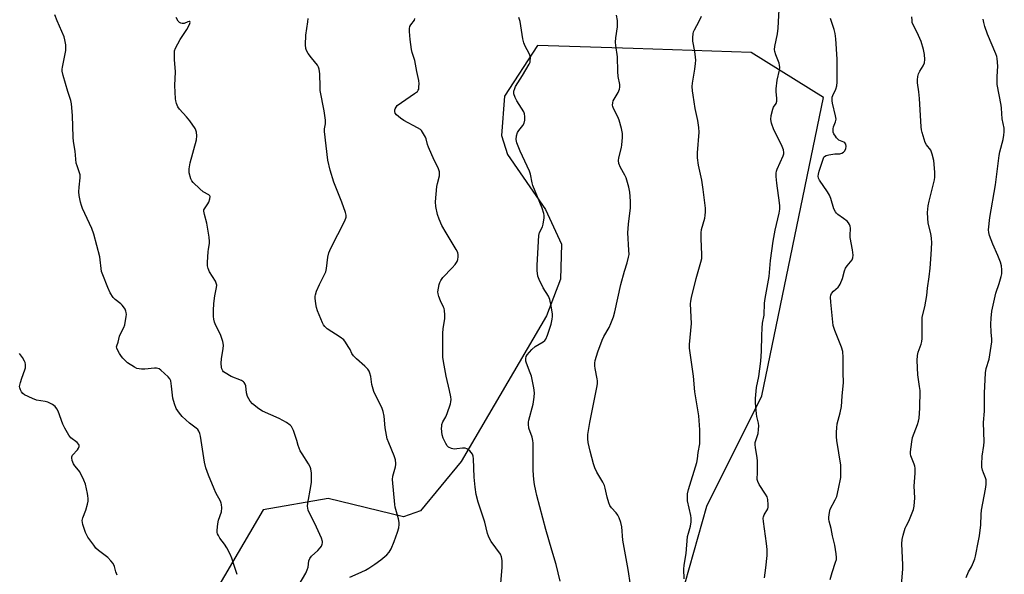
# Model space of a CAD drawing. Units: inches. Extents: x 1243764 to 1249764, y 505455 to 509456.
# Drawn here: x 1245993 to 1246389, y 507523 to 507746 of the extents above; entities that cross this region are included whole.
import ezdxf

# ---------------------------------------------------------------- set-up
doc = ezdxf.new("R2010")
doc.units = ezdxf.units.IN
doc.header["$MEASUREMENT"] = 0
doc.layers.add('NTRL-Trees', color=3, linetype='Continuous')
doc.layers.add('Undefined', color=1, linetype='Continuous')

msp = doc.modelspace()

# ---------------------------------------------------------------- linework, layer by layer
at = {"layer": 'NTRL-Trees'}
msp.add_lwpolyline([(1246261, 507519.66), (1246269.62, 507550.53), (1246291.77, 507595.03), (1246316.62, 507715.15), (1246287.47, 507733.17), (1246240.03, 507734.87), (1246201.63, 507736.06), (1246188.25, 507715.66), (1246187.13, 507699.81), (1246189.5, 507692.09), (1246204.75, 507669.94), (1246211.25, 507656.09), (1246210.88, 507641.91), (1246205.25, 507627.16), (1246170.88, 507568.5), (1246154.5, 507548.66), (1246147.62, 507546.25), (1246117.38, 507553.66), (1246091.29, 507549.1), (1246063.33, 507501.49)], dxfattribs=at)
at = {"layer": 'Undefined'}
for points, elevation in [([(1246292.84, 507521.67), (1246293.43, 507525.73), (1246293.92, 507530.73), (1246293.88, 507533.11), (1246293.72, 507535.48), (1246292.39, 507544.37), (1246292.33, 507545.76), (1246292.44, 507546.3), (1246292.76, 507547.06), (1246294.2, 507549.45), (1246294.38, 507550.23), (1246294.39, 507551.06), (1246294.18, 507553.32), (1246293.88, 507554.39), (1246293.31, 507555.4), (1246290.73, 507559.31), (1246290.11, 507560.53), (1246289.89, 507561.28), (1246290.07, 507564.26), (1246290.04, 507568.74), (1246289.88, 507570.21), (1246289.17, 507573.99), (1246289.07, 507575.41), (1246289.14, 507576.22), (1246289.31, 507577.01), (1246290.27, 507579.86), (1246290.48, 507581.5), (1246290.53, 507582.87), (1246290.38, 507584.01), (1246289.78, 507586.61), (1246289.58, 507587.76), (1246289.25, 507592.12), (1246289.27, 507593.88), (1246289.64, 507598.32), (1246290.59, 507602.77), (1246291.39, 507608.91), (1246291.68, 507612.91), (1246291.76, 507619.3), (1246291.92, 507622.25), (1246292.11, 507624.31), (1246292.71, 507627.45), (1246292.91, 507632.29), (1246293.09, 507634.21), (1246294.71, 507642.98), (1246295.31, 507649.42), (1246296.34, 507657.28), (1246297.14, 507661.66), (1246298.71, 507668.46), (1246298.97, 507670.14), (1246299.02, 507671.49), (1246298.95, 507672.62), (1246297.76, 507680.62), (1246297.57, 507683.29), (1246297.6, 507684.68), (1246297.72, 507685.43), (1246297.98, 507686.26), (1246300.31, 507691.62), (1246300.57, 507692.41), (1246300.65, 507692.93), (1246300.47, 507693.96), (1246299.66, 507696.03), (1246296.58, 507702.08), (1246295.66, 507704.8), (1246295.39, 507706.17), (1246295.56, 507707.87), (1246296.14, 507710.4), (1246296.47, 507711.17), (1246297.57, 507712.69), (1246297.87, 507713.55), (1246297.85, 507714.64), (1246297.5, 507717.46), (1246297.5, 507718.61), (1246298.01, 507722.13), (1246298.82, 507726.1), (1246298.97, 507727.23), (1246298.93, 507728.09), (1246298.77, 507728.94), (1246297.38, 507732.24), (1246296.98, 507733.6), (1246296.9, 507734.44), (1246297.02, 507735.59), (1246298.03, 507740.78), (1246298.35, 507742.97), (1246298.86, 507753.09)], 354), ([(1246080.79, 507523.03), (1246079.54, 507526.64), (1246078.67, 507529.62), (1246078, 507531.23), (1246076.65, 507533.82), (1246075.67, 507535.25), (1246073.8, 507537.71), (1246073.23, 507538.7), (1246072.92, 507539.48), (1246072.8, 507540.03), (1246072.78, 507540.88), (1246073.01, 507543.48), (1246073.32, 507544.91), (1246074.44, 507548.25), (1246074.59, 507549.91), (1246074.52, 507551.28), (1246074.38, 507551.82), (1246074.04, 507552.64), (1246072.24, 507555.98), (1246071.5, 507557.58), (1246069.25, 507563.11), (1246068.24, 507566.04), (1246067.7, 507568.28), (1246066.02, 507578.75), (1246065.74, 507579.87), (1246065.33, 507580.79), (1246064.92, 507581.42), (1246064.34, 507582.03), (1246061.67, 507584.03), (1246058.66, 507586.66), (1246057.56, 507587.99), (1246056.31, 507589.95), (1246055.53, 507591.83), (1246054.85, 507594.06), (1246054.37, 507598.92), (1246054.05, 507600.98), (1246053.77, 507601.79), (1246053.09, 507602.65), (1246050.08, 507605.33), (1246049.4, 507605.82), (1246048.92, 507606.04), (1246048.38, 507606.14), (1246047.53, 507606.15), (1246043.72, 507605.78), (1246042.25, 507605.75), (1246040.5, 507606.05), (1246039.44, 507606.52), (1246036.73, 507608.34), (1246034.82, 507610.14), (1246034.28, 507610.81), (1246033.51, 507612), (1246032.69, 507613.47), (1246032.38, 507614.2), (1246032.3, 507614.69), (1246032.37, 507615.18), (1246032.87, 507616.62), (1246033.52, 507619.03), (1246033.89, 507619.97), (1246035.18, 507622.48), (1246035.56, 507623.54), (1246036.21, 507626.91), (1246036.27, 507627.75), (1246036.19, 507628.55), (1246036.04, 507629.07), (1246035.69, 507629.84), (1246035.1, 507630.81), (1246034.57, 507631.48), (1246033.98, 507632.02), (1246031.77, 507633.72), (1246030.96, 507634.55), (1246029.78, 507636.47), (1246028.79, 507638.56), (1246026.71, 507643.72), (1246026.25, 507645.11), (1246025.5, 507651), (1246023.19, 507660.13), (1246022.31, 507662.33), (1246018.63, 507670.41), (1246018.14, 507671.68), (1246017.76, 507672.99), (1246017.3, 507675.64), (1246017.18, 507677.11), (1246017.27, 507679.05), (1246017.6, 507682.78), (1246017.59, 507683.93), (1246017.28, 507685.21), (1246016.38, 507687.57), (1246016.05, 507688.64), (1246015.59, 507693.53), (1246014.96, 507697.34), (1246014.84, 507699.08), (1246014.56, 507707.86), (1246014.14, 507712.5), (1246013.83, 507713.9), (1246012.69, 507717.47), (1246010.79, 507723.93), (1246010.4, 507725.63), (1246010.4, 507726.48), (1246010.52, 507727.35), (1246011.87, 507733.96), (1246011.94, 507735.11), (1246011.82, 507736.28), (1246011.47, 507738.31), (1246011.17, 507739.45), (1246008.37, 507745.93), (1246007.41, 507748.33)], 340), ([(1246105.33, 507518.36), (1246108.34, 507523.65), (1246108.98, 507524.92), (1246109.28, 507526), (1246109.65, 507528.51), (1246110.01, 507529.55), (1246110.67, 507530.42), (1246113.21, 507532.71), (1246114.2, 507533.8), (1246114.64, 507534.52), (1246114.98, 507535.28), (1246115.12, 507535.79), (1246115.13, 507536.32), (1246114.72, 507537.67), (1246112.08, 507543.61), (1246109.58, 507548.23), (1246109.31, 507549.02), (1246109.15, 507549.83), (1246109.08, 507550.64), (1246109.19, 507551.8), (1246110.44, 507558.43), (1246110.69, 507560.17), (1246110.65, 507563.91), (1246110.46, 507565.61), (1246110.17, 507566.39), (1246109.52, 507567.65), (1246106.86, 507571.6), (1246106.14, 507572.87), (1246105.35, 507574.94), (1246104.79, 507577.05), (1246104.15, 507579.02), (1246103.45, 507580.98), (1246102.97, 507582.06), (1246102.58, 507582.65), (1246102.08, 507583.19), (1246100.57, 507584.29), (1246097.71, 507585.8), (1246090.93, 507588.82), (1246089.48, 507589.77), (1246086.96, 507591.74), (1246086.01, 507592.78), (1246085.42, 507593.74), (1246084.94, 507594.74), (1246084.57, 507596.26), (1246084.33, 507598.95), (1246084.07, 507599.68), (1246083.66, 507600.32), (1246083.27, 507600.68), (1246082.53, 507601.11), (1246078.42, 507602.83), (1246075.96, 507604.2), (1246075.32, 507604.69), (1246074.98, 507605.1), (1246074.63, 507605.8), (1246074.42, 507606.58), (1246074.34, 507607.98), (1246074.45, 507609.97), (1246075.2, 507613.89), (1246075.31, 507615.43), (1246075.02, 507616.8), (1246074.21, 507619.23), (1246073.64, 507620.55), (1246072.15, 507623.37), (1246071.67, 507624.7), (1246071.41, 507625.8), (1246071.3, 507626.97), (1246071.25, 507629.33), (1246071.4, 507632.21), (1246071.79, 507635.29), (1246072.51, 507638.54), (1246072.55, 507639.59), (1246072.38, 507640.34), (1246072.02, 507641.13), (1246069.67, 507644.92), (1246069.13, 507646.25), (1246068.85, 507647.36), (1246068.81, 507648.81), (1246069.07, 507652.92), (1246069.21, 507654.09), (1246069.67, 507656.31), (1246069.7, 507657.17), (1246069.49, 507658.93), (1246068.61, 507664.51), (1246067.63, 507667.97), (1246067.4, 507669.31), (1246067.44, 507669.81), (1246067.62, 507670.29), (1246069.04, 507672.27), (1246069.43, 507672.96), (1246069.86, 507674.23), (1246069.94, 507675.17), (1246069.77, 507675.56), (1246069.45, 507675.87), (1246067.12, 507677.17), (1246065.76, 507678.28), (1246063.03, 507680.93), (1246062.49, 507681.59), (1246062.12, 507682.32), (1246061.55, 507684.77), (1246061.44, 507685.6), (1246061.44, 507686.44), (1246061.92, 507688.73), (1246064.37, 507698.03), (1246064.54, 507699.69), (1246064.4, 507701.08), (1246064.18, 507701.89), (1246063.83, 507702.65), (1246061.69, 507705.72), (1246060.46, 507707.32), (1246057.65, 507710.43), (1246056.92, 507711.36), (1246056.35, 507712.62), (1246056.08, 507713.7), (1246055.96, 507714.56), (1246055.74, 507719.91), (1246055.95, 507725.36), (1246055.58, 507730.33), (1246055.56, 507732.69), (1246055.65, 507733.84), (1246055.98, 507734.91), (1246056.88, 507736.67), (1246057.87, 507738.39), (1246060.57, 507742.44), (1246061.65, 507744.44), (1246061.91, 507745.31), (1246061.75, 507745.65), (1246061.47, 507745.69), (1246060.89, 507745.53), (1246059.42, 507744.9), (1246058.66, 507744.83), (1246058.14, 507744.97), (1246057.66, 507745.23), (1246057.06, 507745.8), (1246056.25, 507747.35)], 342), ([(1246126.06, 507522.04), (1246129.47, 507523.43), (1246132.45, 507524.82), (1246133.71, 507525.58), (1246136.16, 507527.24), (1246138.57, 507528.96), (1246141.03, 507531.02), (1246141.92, 507532.04), (1246142.73, 507533.44), (1246143.94, 507536.31), (1246145.26, 507540.17), (1246145.75, 507541.79), (1246145.94, 507543.14), (1246145.92, 507543.98), (1246145.64, 507545.44), (1246144.36, 507550.12), (1246144.14, 507551.19), (1246143.32, 507561.27), (1246143.39, 507562.69), (1246144.52, 507566.44), (1246144.66, 507567.28), (1246144.64, 507567.81), (1246144.4, 507569.16), (1246143.94, 507570.78), (1246141.73, 507576.03), (1246141.17, 507577.73), (1246140.33, 507582.12), (1246139.9, 507586.77), (1246139.49, 507588.71), (1246138.9, 507590.3), (1246136.39, 507595.2), (1246135.73, 507596.8), (1246134.91, 507599.59), (1246134.5, 507602.79), (1246134.18, 507604.14), (1246133.89, 507604.89), (1246133.29, 507605.79), (1246132.18, 507607), (1246128.75, 507609.9), (1246127.61, 507611.03), (1246126.95, 507612.02), (1246126.21, 507613.63), (1246125.48, 507614.89), (1246124.36, 507616.6), (1246123.63, 507617.5), (1246122.24, 507618.59), (1246117.03, 507621.99), (1246115.98, 507622.91), (1246115.55, 507623.54), (1246115.16, 507624.32), (1246113.15, 507629.17), (1246112.67, 507630.54), (1246112.39, 507631.97), (1246112.13, 507634.3), (1246112.15, 507635.15), (1246112.26, 507635.71), (1246112.75, 507637.08), (1246113.88, 507639.78), (1246115.83, 507643.62), (1246116.38, 507644.92), (1246116.66, 507646.31), (1246117.24, 507650.88), (1246117.61, 507652.6), (1246118.43, 507654.47), (1246124.07, 507665.5), (1246124.59, 507666.85), (1246124.62, 507667.72), (1246124.34, 507668.82), (1246122.85, 507672.95), (1246119.64, 507681.07), (1246118.15, 507685.83), (1246117.23, 507689.87), (1246115.85, 507701.41), (1246115.88, 507702.51), (1246116.34, 507704.55), (1246116.31, 507705.98), (1246115.77, 507709.77), (1246114.23, 507717.89), (1246114.12, 507719.35), (1246114.01, 507724.66), (1246113.73, 507726.56), (1246113.49, 507727.32), (1246113.09, 507728.07), (1246110.71, 507731.02), (1246109.37, 507732.85), (1246108.63, 507734.03), (1246108.36, 507734.8), (1246108.27, 507736.25), (1246108.41, 507740.13), (1246109.24, 507745.58), (1246109.36, 507746.96)], 344), ([(1246186.5, 507516.4), (1246187.35, 507525.85), (1246187.4, 507527.31), (1246187.33, 507528.73), (1246187.11, 507530.12), (1246186.63, 507531.27), (1246182.98, 507536.35), (1246182.43, 507537.26), (1246181.86, 507538.45), (1246181.5, 507539.54), (1246180.35, 507544.11), (1246177.72, 507552.12), (1246176.9, 507555.3), (1246176.48, 507558.18), (1246176.04, 507562.22), (1246175.8, 507569.57), (1246175.64, 507570.74), (1246175.39, 507571.56), (1246174.94, 507572.23), (1246174.33, 507572.8), (1246173.19, 507573.6), (1246172.45, 507573.91), (1246171.39, 507573.94), (1246169.18, 507573.61), (1246168.08, 507573.53), (1246167.04, 507573.74), (1246165.84, 507574.3), (1246165.25, 507574.82), (1246164.64, 507575.78), (1246163.65, 507577.91), (1246163.25, 507579.29), (1246163.02, 507581.86), (1246163.03, 507582.72), (1246163.15, 507583.51), (1246163.51, 507584.53), (1246164.64, 507586.57), (1246165.22, 507587.91), (1246166.53, 507591.78), (1246166.75, 507592.62), (1246166.84, 507593.46), (1246166.73, 507594.61), (1246166.24, 507597.2), (1246164.79, 507602.97), (1246163.74, 507608.79), (1246163.51, 507610.49), (1246163.46, 507620.25), (1246163.62, 507621.97), (1246164.26, 507626.1), (1246164.27, 507627.58), (1246164.16, 507629.35), (1246164, 507630.21), (1246163.82, 507630.72), (1246162.61, 507633.18), (1246161.87, 507634.98), (1246161.57, 507636.02), (1246161.53, 507636.86), (1246162.07, 507639.77), (1246162.3, 507640.63), (1246162.63, 507641.44), (1246163.5, 507642.63), (1246167.31, 507646.46), (1246168.44, 507647.82), (1246169.2, 507649.06), (1246169.52, 507649.84), (1246169.72, 507650.91), (1246169.72, 507651.72), (1246169.47, 507652.72), (1246168.91, 507653.95), (1246164.77, 507660.57), (1246163.05, 507663.61), (1246162, 507666.06), (1246161.32, 507668.02), (1246160.68, 507671.18), (1246160.56, 507673.09), (1246161.13, 507679.32), (1246161.34, 507680.47), (1246162.1, 507683.55), (1246162.19, 507684.39), (1246162.12, 507685.17), (1246161.95, 507685.94), (1246161.66, 507686.72), (1246160.01, 507689.82), (1246157.68, 507695.13), (1246157.29, 507696.21), (1246156.79, 507698.39), (1246156.49, 507699.17), (1246155.37, 507701.13), (1246154.86, 507701.79), (1246154.46, 507702.17), (1246153.25, 507702.94), (1246147.84, 507705.83), (1246146.46, 507706.71), (1246145.6, 507707.38), (1246144.82, 507708.12), (1246144.39, 507708.75), (1246144.19, 507709.41), (1246144.19, 507710.1), (1246144.33, 507710.58), (1246144.7, 507711.26), (1246145.19, 507711.82), (1246152.14, 507716.66), (1246153.25, 507717.57), (1246153.58, 507718), (1246153.78, 507718.51), (1246153.91, 507719.36), (1246153.95, 507720.54), (1246153.79, 507721.97), (1246152.99, 507725.55), (1246152.19, 507729.92), (1246151.16, 507733.23), (1246150.89, 507734.36), (1246150.39, 507738.46), (1246150.08, 507741.72), (1246150.06, 507742.89), (1246150.21, 507743.7), (1246150.59, 507744.37), (1246152.04, 507746.23), (1246152.29, 507746.87)], 346), ([(1246210.66, 507520.39), (1246209.92, 507523.78), (1246209.04, 507527.09), (1246207.27, 507532.83), (1246204.9, 507541.19), (1246201.28, 507554.86), (1246200.83, 507556.76), (1246200.37, 507559.27), (1246200.12, 507561.26), (1246199.84, 507564.98), (1246199.86, 507575.88), (1246199.69, 507576.99), (1246199.36, 507578.38), (1246198.09, 507582), (1246197.91, 507583.58), (1246197.97, 507584.38), (1246198.13, 507585.2), (1246199.88, 507591.62), (1246200.28, 507594.49), (1246200.34, 507596.22), (1246200.04, 507598.27), (1246199.15, 507602.93), (1246198.68, 507604.31), (1246197.12, 507608.1), (1246196.91, 507608.93), (1246196.83, 507610.03), (1246196.96, 507610.82), (1246197.36, 507611.53), (1246199.31, 507613.68), (1246200.64, 507614.8), (1246203.9, 507616.76), (1246204.5, 507617.28), (1246204.91, 507617.81), (1246205.59, 507619.4), (1246207.07, 507623.87), (1246207.45, 507625.83), (1246207.58, 507626.96), (1246207.58, 507627.81), (1246207.07, 507631.23), (1246206.54, 507633.76), (1246205.94, 507635.05), (1246203.83, 507638.52), (1246202.2, 507641.81), (1246201.76, 507643.17), (1246201.42, 507645.5), (1246201.39, 507647.55), (1246202.05, 507659.48), (1246202.37, 507660.8), (1246203.55, 507663.03), (1246203.88, 507664.08), (1246204.21, 507666.68), (1246204.22, 507667.55), (1246204.09, 507668.38), (1246203.41, 507670.59), (1246199.75, 507679.65), (1246199.45, 507680.79), (1246198.74, 507684.28), (1246198.41, 507685.41), (1246194.6, 507693.54), (1246193.32, 507696.81), (1246192.98, 507698.19), (1246193.1, 507699.63), (1246193.56, 507700.96), (1246194.12, 507701.83), (1246195.71, 507703.85), (1246196.26, 507704.8), (1246196.48, 507705.92), (1246196.51, 507707.38), (1246196.35, 507708.52), (1246196.02, 507709.31), (1246193.2, 507713.8), (1246192.52, 507715.08), (1246192.07, 507716.6), (1246192.08, 507717.65), (1246192.4, 507718.7), (1246192.77, 507719.47), (1246195.58, 507723.89), (1246198.22, 507728.55), (1246198.55, 507729.36), (1246198.68, 507729.92), (1246198.75, 507730.78), (1246198.7, 507731.35), (1246198.5, 507732.1), (1246198.19, 507732.82), (1246196.59, 507735.81), (1246196.06, 507737.1), (1246195.72, 507738.77), (1246194.62, 507745.69), (1246194.11, 507747.34)], 348), ([(1246239.03, 507518.9), (1246238.01, 507525.05), (1246235.87, 507536.87), (1246235.43, 507542.2), (1246235.08, 507543.94), (1246234.42, 507545.89), (1246233.91, 507546.94), (1246233.23, 507547.83), (1246231.29, 507549.92), (1246230.67, 507550.85), (1246230.24, 507551.94), (1246229.58, 507554.21), (1246228.8, 507557.8), (1246228.5, 507558.86), (1246227.85, 507560.18), (1246225.43, 507564.26), (1246224.58, 507566.05), (1246224.07, 507567.67), (1246222.7, 507572.74), (1246221.94, 507576.21), (1246221.75, 507577.66), (1246221.85, 507579.38), (1246222.56, 507584.2), (1246225.41, 507598.36), (1246225.64, 507599.82), (1246225.67, 507600.98), (1246225.59, 507601.86), (1246224.75, 507605.93), (1246224.57, 507607.1), (1246224.57, 507608.1), (1246224.75, 507609.17), (1246225.79, 507612.73), (1246227.51, 507617.46), (1246228.23, 507618.91), (1246230.42, 507622.5), (1246231.11, 507624.08), (1246232.12, 507626.78), (1246232.64, 507628.77), (1246235.1, 507639.77), (1246236.59, 507645.22), (1246237.61, 507648.5), (1246238.18, 507650.79), (1246238.37, 507651.94), (1246238.36, 507653.67), (1246237.9, 507660.57), (1246238.18, 507664.12), (1246238.95, 507670.73), (1246238.9, 507673.42), (1246238.71, 507677.01), (1246238.27, 507679.03), (1246237.18, 507682.72), (1246236.68, 507683.79), (1246234.95, 507686.9), (1246234.3, 507688.52), (1246234.19, 507689.68), (1246234.26, 507690.86), (1246235.33, 507694.96), (1246235.53, 507696.08), (1246235.74, 507698.93), (1246235.74, 507700.64), (1246235.35, 507702.61), (1246234.44, 507705.95), (1246233.87, 507707.27), (1246232.15, 507710.63), (1246231.85, 507711.42), (1246231.76, 507711.95), (1246231.83, 507712.97), (1246232.06, 507713.73), (1246234.05, 507717.16), (1246234.57, 507718.51), (1246234.7, 507719.3), (1246234.64, 507720.31), (1246233.97, 507723.61), (1246233.87, 507725.52), (1246233.78, 507731.48), (1246233.09, 507735.99), (1246232.96, 507737.39), (1246233, 507739.07), (1246233.71, 507743.59), (1246233.8, 507744.97), (1246233.78, 507746.06), (1246233.33, 507748.24)], 350), ([(1246260.55, 507521.34), (1246260.38, 507525.18), (1246260.55, 507526.86), (1246261.35, 507531.54), (1246261.94, 507538.34), (1246262.23, 507539.73), (1246263.13, 507542.5), (1246263.33, 507544.23), (1246263.36, 507545.69), (1246263.24, 507546.85), (1246261.93, 507552.68), (1246261.82, 507554.11), (1246261.88, 507555.48), (1246262.28, 507557.28), (1246265.58, 507568.12), (1246265.85, 507569.57), (1246266.16, 507572.14), (1246266.78, 507575.67), (1246266.88, 507579.39), (1246266.84, 507581.3), (1246266.38, 507586.9), (1246264.86, 507596.62), (1246264.34, 507602.9), (1246263.17, 507610.41), (1246262.73, 507614.15), (1246262.72, 507615.59), (1246262.92, 507618.48), (1246263.52, 507624.05), (1246263.09, 507632), (1246263.2, 507633.14), (1246263.51, 507634.56), (1246265.41, 507642.26), (1246267.27, 507648.86), (1246267.6, 507650.28), (1246267.66, 507651.7), (1246267.33, 507658.29), (1246267.32, 507660.58), (1246267.58, 507661.99), (1246268.84, 507666.47), (1246269.04, 507667.63), (1246269.16, 507669.09), (1246269.07, 507670.58), (1246268.2, 507678.02), (1246267.6, 507681.81), (1246266.37, 507687.79), (1246265.94, 507690.8), (1246265.97, 507692.87), (1246266.56, 507701.2), (1246266.51, 507702.96), (1246266.02, 507705.84), (1246265.01, 507710.72), (1246264.1, 507716.04), (1246263.85, 507717.8), (1246263.76, 507719.51), (1246263.84, 507720.92), (1246264.82, 507726.54), (1246265.12, 507728.76), (1246265.22, 507730.15), (1246265.15, 507731.31), (1246264.84, 507733.62), (1246264.08, 507737.77), (1246264.06, 507739.23), (1246264.17, 507740.68), (1246264.34, 507741.52), (1246264.66, 507742.3), (1246266.61, 507745.82), (1246267.53, 507747.88)], 352), ([(1246319.24, 507521.09), (1246320.02, 507523.83), (1246321.46, 507528.03), (1246321.74, 507529.12), (1246321.83, 507529.95), (1246321.7, 507531.38), (1246321.13, 507534.81), (1246320.14, 507538.6), (1246319.69, 507541.64), (1246318.82, 507544.57), (1246318.72, 507545.28), (1246318.71, 507546.08), (1246318.97, 507548.02), (1246319.31, 507549.36), (1246321.32, 507553.1), (1246321.88, 507554.46), (1246322.66, 507557.61), (1246323.51, 507562.07), (1246323.61, 507564.73), (1246323.56, 507567.1), (1246321.91, 507577.03), (1246321.77, 507578.45), (1246321.76, 507580.42), (1246321.9, 507582.06), (1246322.14, 507583.68), (1246323.28, 507588.1), (1246323.82, 507590.68), (1246324.11, 507594.8), (1246324.65, 507600.38), (1246324.44, 507604.23), (1246324.48, 507610.43), (1246324.3, 507612.88), (1246323.8, 507614.52), (1246321.07, 507621.32), (1246320.48, 507623.3), (1246319.47, 507632.64), (1246319.37, 507634.68), (1246319.47, 507635.5), (1246319.83, 507636.23), (1246320.6, 507637.09), (1246322.49, 507638.8), (1246322.85, 507639.22), (1246323.29, 507639.92), (1246324.28, 507642.25), (1246325.06, 507645.28), (1246325.43, 507646.34), (1246326.09, 507647.37), (1246328.06, 507649.77), (1246328.38, 507650.52), (1246328.46, 507651.67), (1246328.27, 507653.74), (1246327.28, 507658.73), (1246327.25, 507659.59), (1246327.38, 507662.44), (1246327.28, 507663.25), (1246327.04, 507664), (1246326.64, 507664.69), (1246326.04, 507665.29), (1246324.68, 507666.37), (1246322.39, 507668.02), (1246321.78, 507668.57), (1246321.34, 507669.13), (1246320.78, 507670.33), (1246319.46, 507674.46), (1246318.94, 507675.79), (1246318.19, 507677.07), (1246315, 507681.78), (1246314.63, 507682.56), (1246314.49, 507683.4), (1246314.51, 507684.27), (1246314.78, 507685.42), (1246316.4, 507690.33), (1246316.73, 507691.06), (1246316.98, 507691.38), (1246317.61, 507691.76), (1246318.73, 507692.05), (1246321.12, 507692.38), (1246323.11, 507692.44), (1246323.94, 507692.62), (1246324.58, 507693.04), (1246325.09, 507693.64), (1246325.6, 507694.57), (1246325.74, 507695.3), (1246325.53, 507696.26), (1246325.13, 507696.85), (1246324.74, 507697.12), (1246322.81, 507697.95), (1246322.19, 507698.41), (1246321.82, 507698.8), (1246321.34, 507699.46), (1246320.8, 507700.41), (1246320.52, 507701.16), (1246320.46, 507701.67), (1246320.48, 507702.45), (1246320.63, 507703.22), (1246321.44, 507705.29), (1246321.64, 507706.35), (1246321.43, 507707.75), (1246320.15, 507712.87), (1246320.04, 507713.69), (1246320.03, 507714.75), (1246320.09, 507715.27), (1246320.3, 507715.96), (1246321.56, 507718.5), (1246321.94, 507719.85), (1246322.03, 507721.23), (1246322.05, 507730.49), (1246321.5, 507738.72), (1246321.25, 507740.89), (1246320.85, 507742.51), (1246319.36, 507746.84)], 356), ([(1246347.91, 507518.89), (1246348.48, 507525.21), (1246348.47, 507526.99), (1246348.1, 507535.44), (1246348.18, 507537.15), (1246348.59, 507538.86), (1246349.43, 507541.68), (1246349.76, 507542.49), (1246350.87, 507544.55), (1246351.47, 507545.9), (1246352.71, 507549.23), (1246353.07, 507550.63), (1246353.24, 507553.99), (1246353.03, 507558.69), (1246353.42, 507563.88), (1246353.4, 507565.88), (1246353.3, 507566.72), (1246353.08, 507567.52), (1246351.95, 507570.1), (1246351.68, 507570.88), (1246351.57, 507571.59), (1246351.59, 507572.44), (1246352.1, 507576.47), (1246352.42, 507578.18), (1246354.44, 507583.48), (1246354.84, 507584.83), (1246355.03, 507585.97), (1246355.3, 507590.09), (1246355.39, 507597.19), (1246355.25, 507598.8), (1246354.55, 507603.4), (1246354.31, 507609.21), (1246354.32, 507611.23), (1246354.61, 507612.56), (1246355.85, 507615.75), (1246356.14, 507616.85), (1246356.24, 507618.01), (1246356.3, 507620.95), (1246356.21, 507625.56), (1246356.26, 507626.68), (1246357.32, 507630.85), (1246358.15, 507635.32), (1246358.37, 507638.33), (1246359.08, 507642.84), (1246359.47, 507646.38), (1246359.89, 507651.92), (1246360.08, 507656.64), (1246360.05, 507658.42), (1246359.72, 507660.37), (1246358.69, 507664.46), (1246358.49, 507666.51), (1246358.4, 507668.86), (1246358.68, 507671.49), (1246359.03, 507673.39), (1246361.22, 507681.94), (1246361.35, 507683.05), (1246361.37, 507684.99), (1246360.89, 507689.72), (1246360.3, 507692.28), (1246360.04, 507693.1), (1246359.68, 507693.87), (1246357.95, 507696.01), (1246357.4, 507697.03), (1246356.25, 507700.98), (1246356.02, 507702.12), (1246355.9, 507703.28), (1246355.2, 507714.67), (1246354.92, 507717.36), (1246354.38, 507721.01), (1246354.33, 507722.14), (1246354.5, 507723.53), (1246354.79, 507724.61), (1246355.31, 507725.63), (1246356.66, 507727.84), (1246357.18, 507729.05), (1246357.37, 507730.34), (1246357.2, 507732.38), (1246356.77, 507734.35), (1246355.81, 507737.65), (1246354.28, 507741.2), (1246352.55, 507744.59), (1246352.3, 507745.35), (1246352.18, 507746.13), (1246352.15, 507747.59)], 358), ([(1246373.94, 507521.91), (1246374.89, 507524.08), (1246376.05, 507526.17), (1246376.91, 507527.98), (1246377.43, 507529.32), (1246377.73, 507530.46), (1246378.96, 507536.58), (1246379.28, 507538.63), (1246379.8, 507543.07), (1246379.96, 507547.17), (1246380.14, 507548.92), (1246381.76, 507557.37), (1246382.04, 507559.33), (1246382.06, 507560.38), (1246381.94, 507561.2), (1246381.69, 507562.04), (1246380.89, 507563.96), (1246380.55, 507565.01), (1246380.29, 507566.33), (1246380.24, 507567.47), (1246380.36, 507570.64), (1246381.03, 507575), (1246381.18, 507576.45), (1246380.96, 507584.29), (1246381.35, 507588.86), (1246381.32, 507596.09), (1246381.69, 507604.28), (1246381.97, 507605.97), (1246383.16, 507609.73), (1246384.31, 507616.69), (1246384.33, 507617.84), (1246384.03, 507620.68), (1246383.91, 507623.83), (1246384.03, 507626.26), (1246384.3, 507629.11), (1246385.94, 507636.26), (1246387.25, 507640.26), (1246388.02, 507642.99), (1246388.23, 507644.09), (1246388.33, 507645.73), (1246388.2, 507647.29), (1246387.76, 507648.85), (1246386.7, 507651.44), (1246384.67, 507656.07), (1246383.27, 507659.56), (1246383, 507660.71), (1246382.99, 507661.87), (1246383.46, 507666.82), (1246385.74, 507679.97), (1246387.17, 507691.72), (1246387.46, 507693.16), (1246388.81, 507698.21), (1246389.14, 507699.87), (1246389.29, 507701.28), (1246389.18, 507702.76), (1246388.39, 507706.53), (1246388.1, 507710.83), (1246387.96, 507711.98), (1246386.4, 507720.29), (1246386.38, 507723.49), (1246386.64, 507727.73), (1246386.42, 507730.78), (1246386.24, 507731.6), (1246385.85, 507732.67), (1246382.58, 507740.52), (1246381.49, 507743.62), (1246381.01, 507745.28), (1246380.78, 507746.61)], 360), ([(1246032.49, 507522.73), (1246031.98, 507524.12), (1246031.41, 507526.33), (1246030.86, 507527.51), (1246029.99, 507528.63), (1246028.79, 507529.87), (1246025.05, 507532.73), (1246023.98, 507533.71), (1246023.09, 507534.84), (1246020.75, 507538.14), (1246020.16, 507539.13), (1246019.81, 507539.91), (1246018.72, 507543.17), (1246018.54, 507543.99), (1246018.51, 507544.81), (1246018.75, 507545.87), (1246019.99, 507549.01), (1246020.65, 507551.43), (1246020.81, 507552.54), (1246020.84, 507553.67), (1246020.79, 507554.79), (1246020.65, 507555.66), (1246019.79, 507559.4), (1246019.19, 507561.02), (1246017.53, 507564.33), (1246017.03, 507565.04), (1246015.49, 507566.85), (1246015.02, 507567.59), (1246014.49, 507568.91), (1246014.26, 507569.98), (1246014.29, 507570.48), (1246014.63, 507571.16), (1246016.53, 507573.26), (1246017.02, 507573.92), (1246017.26, 507574.63), (1246017.23, 507575.04), (1246017.1, 507575.38), (1246016.39, 507576.14), (1246013.94, 507578.06), (1246013.07, 507579.19), (1246011.49, 507581.98), (1246010.71, 507583.53), (1246008.84, 507588.78), (1246008.3, 507589.77), (1246007.64, 507590.65), (1246006.47, 507591.49), (1246004.63, 507592.38), (1246003.52, 507592.65), (1246000.12, 507593.26), (1245998.47, 507593.87), (1245995.28, 507595.42), (1245994.6, 507595.93), (1245994.1, 507596.61), (1245993.71, 507597.37), (1245993.42, 507598.18), (1245993.32, 507598.73), (1245993.35, 507599.29), (1245993.61, 507600.41), (1245994.14, 507602.11), (1245995.4, 507605.39), (1245995.64, 507606.21), (1245995.65, 507607.63), (1245995.5, 507608.47), (1245995.31, 507609), (1245994.47, 507610.44), (1245993.28, 507612.04)], 338)]:
    msp.add_lwpolyline(points, dxfattribs=dict(at, elevation=elevation))

doc.saveas('drawing.dxf')
